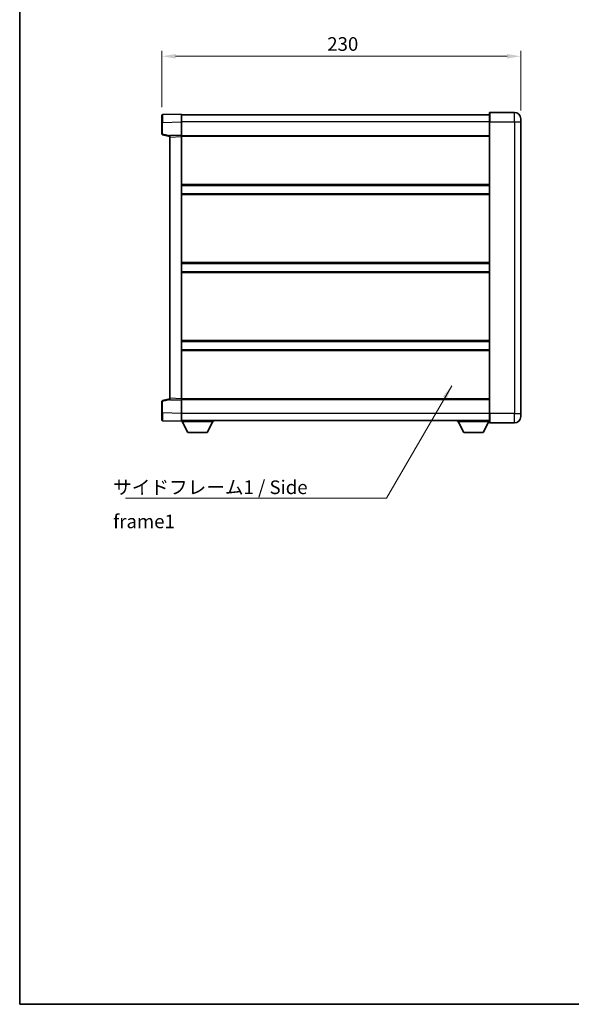
# Model space of a CAD drawing. Units: millimetres. Extents: x -1 to 8671, y -5 to 979.
# Drawn here: x 1182 to 1536, y -5 to 626 of the extents above; entities that cross this region are included whole.
import ezdxf

# ---------------------------------------------------------------- set-up
doc = ezdxf.new("R2010")
doc.units = ezdxf.units.MM
for name, color, linetype, lineweight in [('Border (ISO)', 7, 'Continuous', 35), ('Dimension (ISO)', 7, 'Continuous', 18), ('Dimension (ISO) @ 1', 7, 'Continuous', 18), ('Symbol (ISO)', 7, 'Continuous', 18), ('Symbol (ISO) @ 1', 7, 'Continuous', 18), ('Visible (ISO)', 7, 'Continuous', 35), ('Visible Narrow (ISO)', 7, 'Continuous', 25)]:
    doc.layers.add(name, color=color, linetype=linetype, lineweight=lineweight)
doc.styles.add('Note Text (TK)', font='MS PGothic.ttf')
doc.dimstyles.new('Default - Method 1b (TK)', dxfattribs={"dimscale": 3, "dimtxt": 2.5, "dimasz": 2.5, "dimexe": 1, "dimexo": 1.5, "dimgap": 1, "dimtad": 1, "dimtoh": 1, "dimrnd": 1e-08, "dimdsep": 46, "dimtxsty": 'Note Text (TK)', "dimcen": 0.09, "dimdle": 5, "dimclrd": 100, "dimclre": 100, "dimclrt": 7, "dimadec": 1, "dimazin": 1, "dimtfac": 1, "dimtmove": 0, "dimatfit": 3, "dimfxl": 1, "dimtolj": 1, "dimlwd": -1, "dimlwe": -1, "dimarcsym": 0})
doc.dimstyles.new('Default - Method 1b (TK)$7', dxfattribs={"dimscale": 3, "dimtxt": 2.5, "dimasz": 2.5, "dimexe": 1, "dimexo": 1.5, "dimgap": 1, "dimtad": 1, "dimtoh": 1, "dimrnd": 1e-08, "dimdsep": 46, "dimtxsty": 'Note Text (TK)', "dimcen": 0.09, "dimdle": 5, "dimclrd": 100, "dimclre": 100, "dimclrt": 7, "dimadec": 1, "dimazin": 1, "dimtfac": 1, "dimtmove": 0, "dimatfit": 3, "dimfxl": 1, "dimtolj": 1, "dimlwd": -1, "dimlwe": -1, "dimarcsym": 0})

# ---------------------------------------------------------------- blocks, each defined once
blk = doc.blocks.new('図面枠 tk図枠')
at = {"layer": 'Border (ISO)'}
for p, q in [((14.5, 289), (14.5, 8)), ((14.5, 8), (405.5, 8))]:
    blk.add_line(p, q, dxfattribs=at)
blk = doc.blocks.new('*D110')
at = {"layer": 'Defpoints', "color": 0}
for p in [(1503.19, 602.69), (1273.19, 564.77), (1503.19, 562.69)]:
    blk.add_point(p, dxfattribs=at)
at = {"layer": 'Dimension (ISO)', "color": 100}
for p, q in [((1273.19, 570.02), (1273.19, 606.19)), ((1503.19, 567.94), (1503.19, 606.19)), ((1281.94, 602.69), (1494.44, 602.69))]:
    blk.add_line(p, q, dxfattribs=at)
for points in [[(1281.94, 604.15), (1281.94, 601.23), (1273.19, 602.69)], [(1494.44, 604.15), (1494.44, 601.23), (1503.19, 602.69)]]:
    blk.add_solid(points, dxfattribs=at)
at = {"layer": 'Dimension (ISO)', "color": 7, "insert": (1379.19, 610.56), "char_height": 8.75, "attachment_point": 4, "style": 'Note Text (TK)'}
blk.add_mtext('\\A1;230', dxfattribs=at)

msp = doc.modelspace()

# ---------------------------------------------------------------- linework, layer by layer
at = {"layer": 'Visible (ISO)'}
for p, q in [((1273.1913, 560.2722), (1273.1913, 564.7695)), ((1285.6913, 565.6888), (1273.6738, 565.2692)), ((1285.6913, 565.6888), (1285.6913, 560.6919)), ((1483.1913, 565.1888), (1285.6913, 565.1888)), ((1483.1913, 560.6888), (1483.1913, 566.4388)), ((1499.1913, 566.6888), (1483.4413, 566.6888)), ((1503.1913, 562.6888), (1503.1913, 560.6888)), ((1273.1913, 560.2722), (1273.1913, 552.8579)), ((1285.6913, 560.6919), (1285.6913, 552.1888)), ((1483.1913, 560.6888), (1483.1913, 373.6888)), ((1503.1913, 373.6888), (1503.1913, 560.6888)), ((1273.5672, 552.3735), (1278.1913, 551.1888)), ((1285.6913, 552.1888), (1278.1913, 551.9269)), ((1278.1913, 550.9275), (1278.1913, 551.9269)), ((1278.1913, 550.9275), (1278.1913, 383.4501)), ((1285.6913, 552.1888), (1285.6913, 551.1894)), ((1483.1913, 551.6888), (1285.6913, 551.6888)), ((1285.6913, 551.1894), (1285.6913, 383.1882)), ((1483.1913, 519.9388), (1285.6913, 519.9388)), ((1483.1913, 514.4388), (1285.6913, 514.4388)), ((1483.1913, 469.9388), (1285.6913, 469.9388)), ((1483.1913, 464.4388), (1285.6913, 464.4388)), ((1483.1913, 419.9388), (1285.6913, 419.9388)), ((1483.1913, 414.4388), (1285.6913, 414.4388)), ((1273.1913, 381.5198), (1273.1913, 374.1054)), ((1278.1913, 383.1888), (1273.5672, 382.0042)), ((1278.1913, 382.4507), (1278.1913, 383.4501)), ((1278.1913, 382.4507), (1285.6913, 382.1888)), ((1285.6913, 383.1882), (1285.6913, 382.1888)), ((1483.1913, 382.6888), (1285.6913, 382.6888)), ((1285.6913, 382.1888), (1285.6913, 373.6858)), ((1273.1913, 369.6082), (1273.1913, 374.1054)), ((1285.6913, 373.6858), (1285.6913, 368.6888)), ((1483.1913, 367.9388), (1483.1913, 373.6888)), ((1503.1913, 373.6888), (1503.1913, 371.6888)), ((1273.6738, 369.1085), (1285.6913, 368.6888)), ((1483.1913, 369.1888), (1285.6913, 369.1888)), ((1285.6913, 368.6888), (1285.6913, 368.4888)), ((1285.6913, 368.4888), (1306.2913, 368.4888)), ((1289.7413, 361.5888), (1286.1913, 368.4888)), ((1302.2413, 361.5888), (1305.7913, 368.4888)), ((1306.2913, 369.1888), (1306.2913, 368.4888)), ((1462.5913, 369.1888), (1462.5913, 368.4888)), ((1462.5913, 368.4888), (1483.1913, 368.4888)), ((1466.6413, 361.5888), (1463.0913, 368.4888)), ((1479.1413, 361.5888), (1482.6913, 368.4888)), ((1483.4413, 367.6888), (1499.1913, 367.6888)), ((1289.7413, 361.5888), (1302.2413, 361.5888)), ((1466.6413, 361.5888), (1479.1413, 361.5888))]:
    msp.add_line(p, q, dxfattribs=at)
for centre, radius, start, end in [((1273.6913, 564.7695), 0.5, 92, 180), ((1483.4413, 566.4388), 0.25, 90, 180), ((1499.1913, 562.6888), 4, 0, 90), ((1273.6913, 552.8579), 0.5, 180, 255.63), ((1273.6913, 381.5198), 0.5, 104.37, 180), ((1273.6913, 369.6082), 0.5, 180, 268), ((1483.4413, 367.9388), 0.25, 180, 270), ((1499.1913, 371.6888), 4, 270, 0)]:
    msp.add_arc(centre, radius, start, end, dxfattribs=at)
at = {"layer": 'Visible Narrow (ISO)'}
for p, q in [((1483.4413, 566.6888), (1483.4413, 560.6888)), ((1499.1913, 560.6888), (1499.1913, 566.6888)), ((1273.6738, 560.2722), (1273.1913, 560.2722)), ((1273.6738, 560.2722), (1285.6913, 560.6919)), ((1273.6738, 552.8579), (1273.6738, 560.2722)), ((1483.1913, 560.6888), (1285.6913, 560.6888)), ((1483.4413, 560.6888), (1483.1913, 560.6888)), ((1483.4413, 373.6888), (1483.4413, 560.6888)), ((1483.4413, 560.6888), (1499.1913, 560.6888)), ((1499.1913, 560.6888), (1503.1913, 560.6888)), ((1499.1913, 560.6888), (1499.1913, 373.6888)), ((1273.6738, 552.8579), (1273.1913, 552.8579)), ((1278.1913, 551.7005), (1273.6738, 552.8579)), ((1278.1913, 550.9275), (1285.6913, 551.1894)), ((1483.1913, 551.1888), (1285.6913, 551.1888)), ((1483.1913, 520.4388), (1285.6913, 520.4388)), ((1483.1913, 513.9388), (1285.6913, 513.9388)), ((1483.1913, 470.4388), (1285.6913, 470.4388)), ((1483.1913, 463.9388), (1285.6913, 463.9388)), ((1483.1913, 420.4388), (1285.6913, 420.4388)), ((1483.1913, 413.9388), (1285.6913, 413.9388)), ((1273.1913, 381.5198), (1273.6738, 381.5198)), ((1273.6738, 381.5198), (1278.1913, 382.6772)), ((1273.6738, 374.1054), (1273.6738, 381.5198)), ((1285.6913, 383.1882), (1278.1913, 383.4501)), ((1483.1913, 383.1888), (1285.6913, 383.1888)), ((1273.6738, 374.1054), (1273.1913, 374.1054)), ((1285.6913, 373.6858), (1273.6738, 374.1054)), ((1483.1913, 373.6888), (1285.6913, 373.6888)), ((1483.4413, 373.6888), (1483.1913, 373.6888)), ((1483.4413, 373.6888), (1483.4413, 367.6888)), ((1499.1913, 373.6888), (1483.4413, 373.6888)), ((1499.1913, 373.6888), (1503.1913, 373.6888)), ((1499.1913, 367.6888), (1499.1913, 373.6888))]:
    msp.add_line(p, q, dxfattribs=at)
for centre, major_axis, ratio, start_param, end_param in [((1273.6913, 560.2667), (-0.0174, 5.0024), 0.00348438, 0.00010951, 1.56968786), ((1273.6913, 552.8579), (-0.1241, -0.4844), 0.03380887, 4.72105054, 6.28318531), ((1273.6913, 381.5198), (-0.1241, 0.4844), 0.03380887, 0, 1.56213477), ((1273.6913, 374.1109), (0.0174, 5.0024), 0.00348438, 1.5719048, 3.14148316)]:
    msp.add_ellipse(centre, major_axis=major_axis, ratio=ratio, start_param=start_param, end_param=end_param, dxfattribs=at)

# ---------------------------------------------------------------- block references
at = {"xscale": 3.5, "yscale": 3.5, "zscale": 3.5}
msp.add_blockref('図面枠 tk図枠', (1131.2765, -32.9998), dxfattribs=at)

# ---------------------------------------------------------------- texts
at = {"layer": 'Symbol (ISO)', "color": 7, "insert": (1241.9501, 330.7963), "char_height": 8.75, "width": 166.505847, "attachment_point": 1, "line_spacing_factor": 1.5, "style": 'Note Text (TK)'}
msp.add_mtext('{\\fＭＳ Ｐゴシック|b0|i0;サイドフレーム1 / Side frame1}', dxfattribs=at)

# ---------------------------------------------------------------- dimensions: what is measured, and where the dimension line sits
at = {"layer": 'Dimension (ISO) @ 1', "color": 100}
dim = msp.add_linear_dim(base=(1503.1913, 602.6888), p1=(1273.1913, 564.7695), p2=(1503.1913, 562.6888), angle=180, dimstyle='Default - Method 1b (TK)', override={"dimscale": 1, "dimtxt": 8.75, "dimasz": 8.75, "dimexe": 3.5, "dimexo": 5.25, "dimgap": 3.5, "dimtoh": 0, "dimdec": 2, "dimcen": 0.315, "dimtol": 0, "dimlim": 0, "dimtp": 0, "dimtm": 0, "dimtdec": 2, "dimtix": 0, "dimtofl": 0, "dimtmove": 0, "dimatfit": 1}, dxfattribs=at)
dim.commit()
dim.dimension.update_dxf_attribs({"geometry": '*D110', "text_midpoint": (1388.1913, 602.6888), "dimtype": 128})

# ---------------------------------------------------------------- leaders
at = {"layer": 'Symbol (ISO) @ 1', "color": 100, "annotation_type": 0, "has_hookline": 1, "hookline_direction": 1, "text_width": 158.6435}
msp.add_leader([(1459.0095, 391.5355), (1417.206, 319.4553), (1408.456, 319.4553)], dimstyle='Default - Method 1b (TK)$7', override={"dimscale": 1, "dimtxt": 8.75, "dimasz": 8.75, "dimgap": 0, "dimtad": 1}, dxfattribs=at)

doc.saveas('drawing.dxf')
